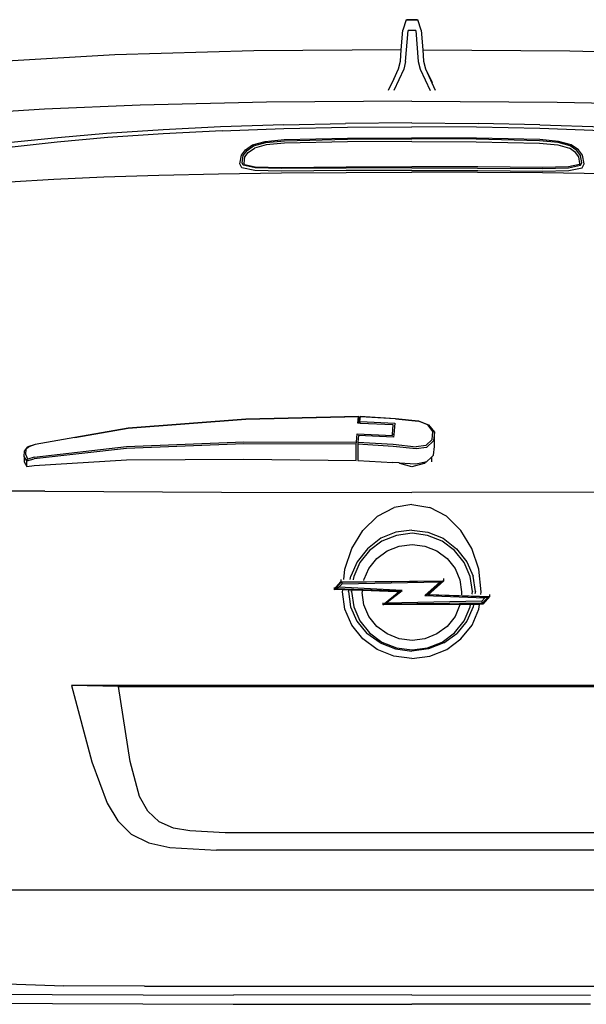
# Model space of a CAD drawing. Units: metres. Extents: x 7.41 to 17.24, y 15.25 to 20.46.
# Drawn here: x 15.82 to 16.4, y 16.02 to 17.02 of the extents above; entities that cross this region are included whole.
import ezdxf

# ---------------------------------------------------------------- set-up
doc = ezdxf.new("R2010")
doc.units = ezdxf.units.M
doc.layers.add('Edges', color=7, linetype='Continuous')

# ---------------------------------------------------------------- blocks, each defined once
blk = doc.blocks.new('Opel Astra Tourer bk')
at = {"layer": 'Edges'}
for p, q in [((0.0584, 0.4259), (0.055, 0.4154)), ((0.0584, 0.4259), (0.0591, 0.4262)), ((0.0584, 0.4259), (0.059, 0.4259)), ((0.059, 0.4259), (0.0591, 0.4262)), ((0.059, 0.4259), (0.0697, 0.4259)), ((0.0696, 0.4262), (0.0591, 0.4262)), ((0.0696, 0.4262), (0.0702, 0.4259)), ((0.0696, 0.4262), (0.0697, 0.4259)), ((0.0697, 0.4259), (0.0702, 0.4259)), ((0.0737, 0.4154), (0.0702, 0.4259)), ((0.0534, 0.3955), (0.055, 0.4154)), ((0.0579, 0.3835), (0.0604, 0.4153)), ((0.0683, 0.4153), (0.0604, 0.4153)), ((0.0683, 0.4153), (0.0708, 0.3835)), ((0.0737, 0.4154), (0.0753, 0.3955)), ((-0.097, 0.3943), (-0.2392, 0.3904)), ((0.0534, 0.3955), (-0.097, 0.3943)), ((0.0525, 0.3837), (0.0534, 0.3955)), ((0.0753, 0.3955), (0.2256, 0.3943)), ((0.0753, 0.3955), (0.0762, 0.3837)), ((0.2256, 0.3943), (0.3679, 0.3904)), ((-0.2392, 0.3904), (-0.3494, 0.3838)), ((0.0505, 0.376), (0.0525, 0.3837)), ((0.0579, 0.3835), (0.0559, 0.3757)), ((0.0708, 0.3835), (0.0728, 0.3757)), ((0.0762, 0.3837), (0.0782, 0.376)), ((0.0457, 0.3656), (0.0505, 0.376)), ((0.0559, 0.3757), (0.0458, 0.3538)), ((0.0728, 0.3757), (0.0829, 0.3538)), ((0.0782, 0.376), (0.0882, 0.3543)), ((0.0782, 0.376), (0.085, 0.3619)), ((0.0405, 0.3543), (0.0457, 0.3656)), ((0.0457, 0.3656), (0.0443, 0.3628)), ((0.0643, 0.3431), (-0.0841, 0.342)), ((0.0643, 0.3431), (0.2127, 0.342)), ((-0.311, 0.3347), (-0.3875, 0.3301)), ((-0.2134, 0.339), (-0.311, 0.3347)), ((-0.0841, 0.342), (-0.2134, 0.339)), ((0.2127, 0.342), (0.342, 0.339)), ((-0.1897, 0.3137), (-0.2475, 0.3099)), ((-0.1312, 0.3167), (-0.1897, 0.3137)), ((-0.1295, 0.3126), (-0.1897, 0.3095)), ((-0.0665, 0.3189), (-0.1312, 0.3167)), ((-0.1295, 0.3126), (-0.0665, 0.3149)), ((-0.0665, 0.3189), (-0.0034, 0.3203)), ((-0.0665, 0.3149), (-0.0015, 0.3163)), ((0.0643, 0.3208), (-0.0034, 0.3203)), ((-0.0015, 0.3163), (0.0643, 0.3168)), ((0.0643, 0.3208), (0.132, 0.3203)), ((0.1302, 0.3163), (0.0643, 0.3168)), ((0.1951, 0.3149), (0.1302, 0.3163)), ((0.1951, 0.3189), (0.132, 0.3203)), ((0.1951, 0.3189), (0.2599, 0.3167)), ((0.2581, 0.3126), (0.1951, 0.3149)), ((-0.2975, 0.3056), (-0.345, 0.3007)), ((-0.2462, 0.3057), (-0.2979, 0.3012)), ((-0.2475, 0.3099), (-0.2975, 0.3056)), ((-0.1897, 0.3095), (-0.2462, 0.3057)), ((-0.0985, 0.2983), (-0.0855, 0.3019)), ((-0.0855, 0.3019), (-0.0663, 0.3037)), ((-0.0849, 0.3008), (-0.066, 0.3025)), ((-0.0663, 0.3037), (-0.0015, 0.3051)), ((-0.066, 0.3025), (-0.0014, 0.304)), ((-0.0015, 0.3051), (0.0643, 0.3056)), ((-0.0014, 0.304), (0.0643, 0.3045)), ((0.0643, 0.3019), (-0.0014, 0.3014)), ((0.1301, 0.3051), (0.0643, 0.3056)), ((0.13, 0.304), (0.0643, 0.3045)), ((0.0643, 0.3019), (0.13, 0.3014)), ((0.1946, 0.3025), (0.13, 0.304)), ((0.195, 0.3037), (0.1301, 0.3051)), ((0.2135, 0.3008), (0.1946, 0.3025)), ((0.2141, 0.3019), (0.195, 0.3037)), ((0.2271, 0.2983), (0.2141, 0.3019)), ((-0.2979, 0.3012), (-0.3439, 0.296)), ((-0.1099, 0.2877), (-0.1057, 0.2932)), ((-0.1079, 0.2876), (-0.1041, 0.2926)), ((-0.1057, 0.2932), (-0.0985, 0.2983)), ((-0.1041, 0.2926), (-0.0974, 0.2973)), ((-0.1028, 0.2905), (-0.0966, 0.2949)), ((-0.0974, 0.2973), (-0.0849, 0.3008)), ((-0.0846, 0.2982), (-0.0966, 0.2949)), ((-0.066, 0.2999), (-0.0846, 0.2982)), ((-0.0014, 0.3014), (-0.066, 0.2999)), ((0.13, 0.3014), (0.1946, 0.2999)), ((0.1946, 0.2999), (0.2132, 0.2982)), ((0.2132, 0.2982), (0.2252, 0.2949)), ((0.226, 0.2973), (0.2135, 0.3008)), ((0.2314, 0.2905), (0.2252, 0.2949)), ((0.2327, 0.2926), (0.226, 0.2973)), ((0.2344, 0.2932), (0.2271, 0.2983)), ((0.2366, 0.2876), (0.2327, 0.2926)), ((0.2385, 0.2877), (0.2344, 0.2932)), ((-0.1114, 0.2789), (-0.1099, 0.2877)), ((-0.1092, 0.2798), (-0.1079, 0.2876)), ((-0.1072, 0.2792), (-0.1062, 0.2861)), ((-0.1062, 0.2861), (-0.1028, 0.2905)), ((0.2348, 0.2861), (0.2314, 0.2905)), ((0.2359, 0.2792), (0.2348, 0.2861)), ((0.2378, 0.2798), (0.2366, 0.2876)), ((0.2401, 0.2789), (0.2385, 0.2877)), ((-0.1095, 0.275), (-0.1114, 0.2789)), ((-0.096, 0.2722), (-0.1095, 0.275)), ((-0.108, 0.2774), (-0.1092, 0.2798)), ((-0.0957, 0.2748), (-0.108, 0.2774)), ((-0.1068, 0.2782), (-0.1072, 0.2792)), ((-0.1068, 0.2782), (-0.0957, 0.2759)), ((-0.069, 0.2715), (-0.096, 0.2722)), ((-0.0957, 0.2759), (-0.069, 0.2752)), ((-0.0689, 0.2741), (-0.0957, 0.2748)), ((-0.069, 0.2752), (-0.0029, 0.2758)), ((-0.0028, 0.272), (-0.069, 0.2715)), ((-0.0028, 0.2746), (-0.0689, 0.2741)), ((-0.0029, 0.2758), (0.0643, 0.2759)), ((0.0643, 0.2748), (-0.0028, 0.2746)), ((0.0643, 0.2722), (-0.0028, 0.272)), ((0.1315, 0.2758), (0.0643, 0.2759)), ((0.0643, 0.2748), (0.1314, 0.2746)), ((0.0643, 0.2722), (0.1315, 0.272)), ((0.1314, 0.2746), (0.1975, 0.2741)), ((0.1977, 0.2752), (0.1315, 0.2758)), ((0.1315, 0.272), (0.1976, 0.2715)), ((0.1975, 0.2741), (0.2243, 0.2748)), ((0.1976, 0.2715), (0.2246, 0.2722)), ((0.2243, 0.2759), (0.1977, 0.2752)), ((0.2354, 0.2782), (0.2243, 0.2759)), ((0.2243, 0.2748), (0.2366, 0.2774)), ((0.2246, 0.2722), (0.2381, 0.275)), ((0.2354, 0.2782), (0.2359, 0.2792)), ((0.2366, 0.2774), (0.2378, 0.2798)), ((0.2381, 0.275), (0.2401, 0.2789)), ((-0.3468, 0.2606), (-0.3015, 0.2632)), ((-0.3015, 0.2632), (-0.2503, 0.2655)), ((-0.2503, 0.2655), (-0.1943, 0.2675)), ((-0.1943, 0.2675), (-0.1331, 0.2687)), ((-0.1331, 0.2687), (-0.0689, 0.2696)), ((-0.0689, 0.2696), (-0.0028, 0.2702)), ((-0.0028, 0.2702), (0.0643, 0.2703)), ((0.1314, 0.2702), (0.0643, 0.2703)), ((0.1975, 0.2696), (0.1314, 0.2702)), ((0.2617, 0.2687), (0.1975, 0.2696)), ((0.0099, 0.0206), (-0.1053, 0.0179)), ((-0.1052, 0.0181), (0.01, 0.0209)), ((0.0092, 0.0138), (0.0099, 0.0206)), ((0.0099, 0.0206), (0.01, 0.0209)), ((0.01, 0.0209), (0.01, 0.0138)), ((0.0114, 0.0206), (0.0109, 0.0155)), ((0.0115, 0.0208), (0.0114, 0.0206)), ((0.0475, 0.0185), (0.0114, 0.0206)), ((0.0115, 0.0208), (0.0476, 0.0188)), ((-0.1053, 0.0179), (-0.2256, 0.0088)), ((-0.2255, 0.0089), (-0.1052, 0.0181)), ((0.01, 0.0138), (0.0092, 0.0138)), ((0.0115, 0.0137), (0.01, 0.0138)), ((0.0109, 0.0155), (0.0115, 0.0155)), ((0.0115, 0.0137), (0.0115, 0.0155)), ((0.0115, 0.0155), (0.0469, 0.0138)), ((0.0452, 0.0121), (0.0115, 0.0137)), ((0.0444, 0.0025), (0.0452, 0.0121)), ((0.0469, 0.0138), (0.0459, 0.0024)), ((0.0475, 0.0185), (0.0709, 0.0161)), ((0.0476, 0.0188), (0.071, 0.0163)), ((0.0804, 0.0123), (0.0709, 0.0161)), ((0.071, 0.0163), (0.0813, 0.0122)), ((0.0858, 0.0054), (0.0804, 0.0123)), ((0.0813, 0.0122), (0.0872, 0.0046)), ((-0.28, -0.0008), (-0.2255, 0.0089)), ((-0.2256, 0.0088), (-0.28, -0.0008)), ((0.0076, -0.0055), (0.0083, 0.0031)), ((0.0083, 0.0031), (0.0443, 0.0013)), ((0.0096, 0.0012), (0.0091, -0.0056)), ((0.0456, -0.0005), (0.0096, 0.0012)), ((0.0443, 0.0013), (0.0444, 0.0025)), ((0.0459, 0.0024), (0.0444, 0.0025)), ((0.0459, 0.0024), (0.0456, -0.0005)), ((0.0851, -0.0027), (0.0858, 0.0054)), ((0.0872, 0.0046), (0.0865, -0.0042)), ((0.0872, -0.0099), (0.0872, 0.0046)), ((-0.3204, -0.0079), (-0.3279, -0.0103)), ((-0.3204, -0.0079), (-0.3269, -0.0102)), ((-0.3216, -0.0208), (-0.2272, -0.0098)), ((-0.28, -0.0008), (-0.3204, -0.0079)), ((-0.1074, -0.0073), (-0.2273, -0.0118)), ((-0.2272, -0.0098), (-0.1073, -0.0052)), ((0.0075, -0.0076), (-0.1074, -0.0073)), ((-0.1073, -0.0052), (0.0076, -0.0055)), ((0.0075, -0.0076), (0.0076, -0.0055)), ((0.0075, -0.0242), (0.0075, -0.0076)), ((0.0091, -0.0056), (0.009, -0.0077)), ((0.009, -0.0077), (0.009, -0.0242)), ((0.0451, -0.0098), (0.009, -0.0077)), ((0.0091, -0.0056), (0.0452, -0.0077)), ((0.0685, -0.0122), (0.0451, -0.0098)), ((0.0452, -0.0077), (0.0686, -0.0101)), ((0.0785, -0.0089), (0.0686, -0.0101)), ((0.0851, -0.0027), (0.0785, -0.0089)), ((0.0865, -0.0042), (0.0793, -0.0109)), ((0.0864, -0.0187), (0.0872, -0.0099)), ((-0.3317, -0.02), (-0.3313, -0.0146)), ((-0.3291, -0.0247), (-0.3317, -0.02)), ((-0.3317, -0.02), (-0.3317, -0.0257)), ((-0.3313, -0.0146), (-0.3279, -0.0103)), ((-0.3302, -0.0182), (-0.3297, -0.0128)), ((-0.328, -0.0228), (-0.3302, -0.0182)), ((-0.3297, -0.0128), (-0.3279, -0.0111)), ((-0.3269, -0.0102), (-0.3279, -0.0103)), ((-0.3279, -0.0111), (-0.3269, -0.0102)), ((-0.3279, -0.0103), (-0.3279, -0.0111)), ((-0.2273, -0.0118), (-0.3216, -0.0226)), ((0.0793, -0.0109), (0.0685, -0.0122)), ((0.0843, -0.0207), (0.0864, -0.0187)), ((-0.3317, -0.0257), (-0.3291, -0.0304)), ((-0.3291, -0.0247), (-0.3216, -0.0226)), ((-0.3291, -0.0247), (-0.328, -0.0228)), ((-0.3291, -0.0304), (-0.3291, -0.0247)), ((-0.3291, -0.0304), (-0.3217, -0.0295)), ((-0.3216, -0.0208), (-0.328, -0.0228)), ((-0.3217, -0.0295), (-0.2273, -0.0237)), ((-0.2273, -0.0237), (-0.1074, -0.0229)), ((-0.1074, -0.0229), (0.0075, -0.0242)), ((0.009, -0.0242), (0.0449, -0.0263)), ((0.0512, -0.0266), (0.0449, -0.0263)), ((0.0519, -0.0274), (0.0512, -0.0266)), ((0.0512, -0.0266), (0.0684, -0.0276)), ((0.0643, -0.0306), (0.0519, -0.0274)), ((0.0767, -0.0274), (0.0643, -0.0306)), ((0.0684, -0.0276), (0.0783, -0.0256)), ((0.0783, -0.0256), (0.0767, -0.0274)), ((0.0783, -0.0256), (0.0793, -0.0255)), ((0.0793, -0.0255), (0.0843, -0.0207)), ((0.0843, -0.0207), (0.0843, -0.0256)), ((-0.3105, -0.0555), (-0.3516, -0.0555)), ((-0.3105, -0.0555), (-0.1303, -0.0567)), ((-0.1303, -0.0567), (0.0643, -0.0569)), ((0.2589, -0.0567), (0.0643, -0.0569)), ((0.0643, -0.0693), (0.0461, -0.0723)), ((0.0643, -0.0693), (0.0825, -0.0723)), ((0.0291, -0.0812), (0.0461, -0.0723)), ((0.0996, -0.0812), (0.0825, -0.0723)), ((0.0143, -0.0956), (0.0291, -0.0812)), ((0.1143, -0.0956), (0.0996, -0.0812)), ((0.003, -0.1141), (0.0143, -0.0956)), ((0.048, -0.0973), (0.0325, -0.1037)), ((0.0643, -0.0953), (0.048, -0.0973)), ((0.0644, -0.0986), (0.0484, -0.1007)), ((0.0643, -0.0953), (0.0806, -0.0973)), ((0.0803, -0.1007), (0.0644, -0.0986)), ((0.0806, -0.0973), (0.0961, -0.1037)), ((0.1256, -0.1141), (0.1143, -0.0956)), ((0.0325, -0.1037), (0.0188, -0.1144)), ((0.0336, -0.1066), (0.0208, -0.1161)), ((0.0484, -0.1007), (0.0336, -0.1066)), ((0.0512, -0.1116), (0.0644, -0.11)), ((0.0644, -0.11), (0.0775, -0.1116)), ((0.0952, -0.1066), (0.0803, -0.1007)), ((0.1079, -0.1161), (0.0952, -0.1066)), ((0.0961, -0.1037), (0.1099, -0.1144)), ((-0.0041, -0.1354), (0.003, -0.1141)), ((0.0188, -0.1144), (0.0083, -0.1276)), ((0.0208, -0.1161), (0.011, -0.1284)), ((0.0285, -0.1243), (0.039, -0.1165)), ((0.039, -0.1165), (0.0512, -0.1116)), ((0.0775, -0.1116), (0.0898, -0.1165)), ((0.0898, -0.1165), (0.1003, -0.1243)), ((0.1177, -0.1284), (0.1079, -0.1161)), ((0.1099, -0.1144), (0.1203, -0.1276)), ((0.1327, -0.1354), (0.1256, -0.1141)), ((0.0083, -0.1276), (0.0018, -0.1424)), ((0.011, -0.1284), (0.0049, -0.1428)), ((0.0204, -0.1345), (0.0285, -0.1243)), ((0.1003, -0.1243), (0.1083, -0.1345)), ((0.1239, -0.1428), (0.1177, -0.1284)), ((0.1203, -0.1276), (0.1269, -0.1424)), ((-0.0052, -0.1459), (-0.0041, -0.1354)), ((0.0156, -0.1456), (0.0204, -0.1345)), ((0.1083, -0.1345), (0.1134, -0.1463)), ((0.1351, -0.1583), (0.1327, -0.1354)), ((-0.0151, -0.1561), (-0.0082, -0.1482)), ((-0.0137, -0.1552), (-0.0079, -0.1486)), ((-0.0103, -0.1537), (-0.0071, -0.1504)), ((-0.0082, -0.1459), (-0.0082, -0.1482)), ((-0.0082, -0.1482), (0.097, -0.1471)), ((-0.0082, -0.1482), (-0.0079, -0.1486)), ((-0.0079, -0.1486), (0.0958, -0.1473)), ((-0.0079, -0.1486), (-0.0071, -0.1504)), ((-0.0071, -0.1504), (0.0931, -0.1483)), ((0.0013, -0.1457), (0.0018, -0.1424)), ((0.0049, -0.1428), (0.0044, -0.1457)), ((0.0044, -0.1457), (0.0044, -0.1462)), ((0.0153, -0.1463), (0.0156, -0.1456)), ((0.0153, -0.1469), (0.0153, -0.1463)), ((0.0931, -0.1483), (0.0774, -0.1622)), ((0.0958, -0.1473), (0.0802, -0.1613)), ((0.097, -0.1471), (0.0837, -0.1591)), ((0.0931, -0.1483), (0.0958, -0.1473)), ((0.0958, -0.1473), (0.097, -0.1471)), ((0.097, -0.1471), (0.097, -0.1448)), ((0.1134, -0.1463), (0.115, -0.1583)), ((0.126, -0.1582), (0.1239, -0.1428)), ((0.1291, -0.1582), (0.1269, -0.1424)), ((-0.0151, -0.1541), (-0.0151, -0.1561)), ((-0.0151, -0.1561), (-0.0137, -0.1552)), ((-0.0063, -0.1564), (-0.0151, -0.1561)), ((-0.0137, -0.1552), (-0.0103, -0.1537)), ((0.0519, -0.1579), (-0.0137, -0.1552)), ((0.0542, -0.157), (-0.0103, -0.1537)), ((-0.0065, -0.1583), (-0.0063, -0.1564)), ((-0.0041, -0.176), (-0.0065, -0.1583)), ((-0.0002, -0.1567), (-0.0063, -0.1564)), ((-0.0005, -0.1582), (-0.0002, -0.1567)), ((-0.0005, -0.1582), (0.0017, -0.1739)), ((0.0029, -0.1568), (-0.0002, -0.1567)), ((0.0029, -0.1568), (0.0027, -0.1582)), ((0.0027, -0.1582), (0.0027, -0.1577)), ((0.0027, -0.1582), (0.0049, -0.1736)), ((0.0139, -0.1572), (0.0029, -0.1568)), ((0.0136, -0.159), (0.0137, -0.1583)), ((0.0153, -0.1717), (0.0136, -0.159)), ((0.0137, -0.1583), (0.0139, -0.1572)), ((0.0484, -0.1584), (0.0139, -0.1572)), ((0.0346, -0.1718), (0.0509, -0.1585)), ((0.0355, -0.1711), (0.0519, -0.1579)), ((0.0378, -0.1701), (0.0542, -0.157)), ((0.0509, -0.1585), (0.0484, -0.1584)), ((0.0509, -0.1585), (0.0519, -0.1579)), ((0.0519, -0.1579), (0.0542, -0.157)), ((0.0837, -0.1591), (0.0814, -0.1612)), ((0.1149, -0.1601), (0.1148, -0.1614)), ((0.1151, -0.159), (0.1149, -0.1601)), ((0.115, -0.1583), (0.1151, -0.159)), ((0.1256, -0.1609), (0.1257, -0.1605)), ((0.1257, -0.1605), (0.126, -0.1582)), ((0.126, -0.1577), (0.126, -0.1582)), ((0.1291, -0.1582), (0.1287, -0.1606)), ((0.1348, -0.161), (0.1351, -0.1583)), ((0.0346, -0.1698), (0.0346, -0.1718)), ((0.1365, -0.17), (0.0355, -0.1711)), ((0.0355, -0.1711), (0.0378, -0.1701)), ((0.1357, -0.168), (0.0378, -0.1701)), ((0.0802, -0.1613), (0.0774, -0.1622)), ((0.0774, -0.1622), (0.1389, -0.1647)), ((0.0814, -0.1612), (0.0802, -0.1613)), ((0.0802, -0.1613), (0.1423, -0.1634)), ((0.0814, -0.1612), (0.1437, -0.1632)), ((0.1389, -0.1647), (0.1357, -0.168)), ((0.1365, -0.17), (0.1357, -0.168)), ((0.1423, -0.1634), (0.1365, -0.17)), ((0.1368, -0.1711), (0.1365, -0.17)), ((0.1437, -0.1632), (0.1368, -0.1711)), ((0.1423, -0.1634), (0.1389, -0.1647)), ((0.1437, -0.1632), (0.1423, -0.1634)), ((0.1437, -0.1612), (0.1437, -0.1632)), ((0.0029, -0.1924), (-0.0041, -0.176)), ((0.0017, -0.1739), (0.0082, -0.1885)), ((0.0049, -0.1736), (0.011, -0.1879)), ((0.0204, -0.1835), (0.0153, -0.1717)), ((0.0346, -0.1718), (0.0355, -0.1711)), ((0.113, -0.1713), (0.0346, -0.1718)), ((0.1134, -0.1717), (0.1083, -0.1835)), ((0.1135, -0.1713), (0.113, -0.1713)), ((0.1135, -0.1713), (0.1134, -0.1717)), ((0.1242, -0.1712), (0.1135, -0.1713)), ((0.1177, -0.1879), (0.1239, -0.1736)), ((0.1269, -0.1739), (0.1204, -0.1885)), ((0.1239, -0.1736), (0.1242, -0.1712)), ((0.1273, -0.1712), (0.1242, -0.1712)), ((0.1257, -0.1924), (0.1327, -0.176)), ((0.1273, -0.1712), (0.1269, -0.1739)), ((0.1334, -0.1712), (0.1273, -0.1712)), ((0.1327, -0.176), (0.1334, -0.1712)), ((0.1368, -0.1711), (0.1334, -0.1712)), ((0.0082, -0.1885), (0.0184, -0.2011)), ((0.011, -0.1879), (0.0208, -0.2003)), ((0.0285, -0.1937), (0.0204, -0.1835)), ((0.1083, -0.1835), (0.1003, -0.1937)), ((0.1079, -0.2003), (0.1177, -0.1879)), ((0.1204, -0.1885), (0.1102, -0.2011)), ((0.0142, -0.2065), (0.0029, -0.1924)), ((0.0318, -0.2107), (0.0184, -0.2011)), ((0.0208, -0.2003), (0.0336, -0.2097)), ((0.039, -0.2015), (0.0285, -0.1937)), ((0.1003, -0.1937), (0.0898, -0.2015)), ((0.0952, -0.2097), (0.1079, -0.2003)), ((0.0968, -0.2107), (0.1102, -0.2011)), ((0.1144, -0.2065), (0.1257, -0.1924)), ((0.0288, -0.2174), (0.0142, -0.2065)), ((0.0318, -0.2107), (0.0474, -0.2168)), ((0.0336, -0.2097), (0.0484, -0.2157)), ((0.0512, -0.2064), (0.039, -0.2015)), ((0.0644, -0.208), (0.0512, -0.2064)), ((0.0775, -0.2064), (0.0644, -0.208)), ((0.0898, -0.2015), (0.0775, -0.2064)), ((0.0803, -0.2157), (0.0952, -0.2097)), ((0.0968, -0.2107), (0.0812, -0.2168)), ((0.0998, -0.2174), (0.1144, -0.2065)), ((0.0459, -0.2242), (0.0288, -0.2174)), ((0.0474, -0.2168), (0.0643, -0.2189)), ((0.0484, -0.2157), (0.0644, -0.2177)), ((0.0812, -0.2168), (0.0643, -0.2189)), ((0.0644, -0.2177), (0.0803, -0.2157)), ((0.0827, -0.2242), (0.0998, -0.2174)), ((0.0643, -0.2265), (0.0459, -0.2242)), ((0.0643, -0.2265), (0.0827, -0.2242)), ((-0.2833, -0.2541), (-0.2627, -0.332)), ((-0.2355, -0.255), (-0.2833, -0.2541)), ((0.4119, -0.2541), (-0.2833, -0.2541)), ((-0.2235, -0.3319), (-0.2355, -0.255)), ((-0.2355, -0.255), (0.3641, -0.255)), ((-0.2627, -0.332), (-0.2469, -0.3744)), ((-0.2139, -0.3675), (-0.2235, -0.3319)), ((-0.2054, -0.3824), (-0.2139, -0.3675)), ((-0.2469, -0.3744), (-0.2362, -0.3923)), ((-0.2362, -0.3923), (-0.2223, -0.406)), ((-0.1939, -0.3934), (-0.2054, -0.3824)), ((-0.1793, -0.3998), (-0.1939, -0.3934)), ((-0.1626, -0.4028), (-0.1793, -0.3998)), ((-0.2223, -0.406), (-0.2043, -0.4148)), ((-0.1263, -0.4046), (-0.1626, -0.4028)), ((0.2549, -0.4046), (-0.1263, -0.4046)), ((-0.2043, -0.4148), (-0.1831, -0.4196)), ((-0.1831, -0.4196), (-0.1352, -0.4223)), ((0.2638, -0.4223), (-0.1352, -0.4223)), ((0.5324, -0.4631), (-0.4038, -0.4631)), ((-0.3636, -0.5585), (-0.2914, -0.5609)), ((-0.2087, -0.5612), (-0.2914, -0.5609)), ((-0.2087, -0.5612), (0.3373, -0.5612)), ((-0.3947, -0.5692), (-0.3033, -0.5698)), ((-0.3033, -0.5698), (-0.2102, -0.5702)), ((-0.2102, -0.5702), (-0.118, -0.5704)), ((0.0643, -0.5701), (-0.118, -0.5704)), ((0.0643, -0.5701), (0.2466, -0.5704)), ((-0.394, -0.5787), (-0.3027, -0.5792)), ((-0.3027, -0.5792), (-0.1182, -0.5797)), ((-0.1182, -0.5797), (0.0643, -0.5799)), ((0.2468, -0.5797), (0.0643, -0.5799))]:
    blk.add_line(p, q, dxfattribs=at)

msp = doc.modelspace()

# ---------------------------------------------------------------- block references
msp.add_blockref('Opel Astra Tourer bk', (16.1602, 16.5955))

doc.saveas('drawing.dxf')
